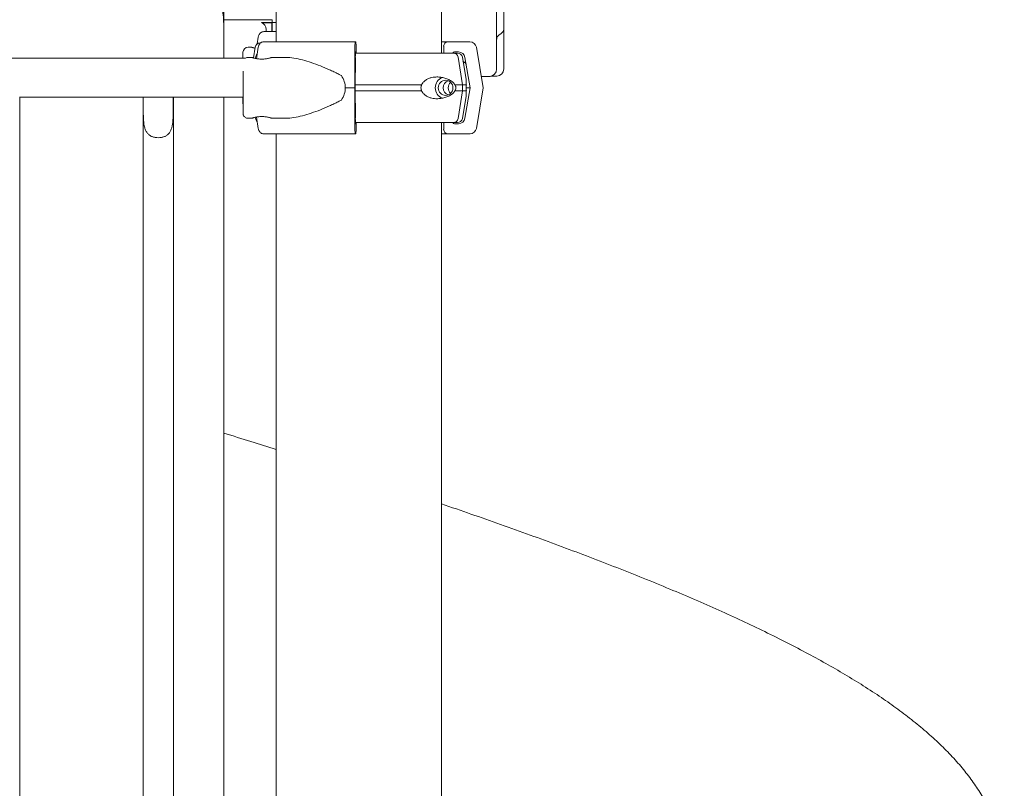
# Model space of a CAD drawing. Units: millimetres. Extents: x 0 to 100734, y 0 to 26779.
# Drawn here: x 98564 to 99244, y 22602 to 23132 of the extents above; entities that cross this region are included whole.
import ezdxf

# ---------------------------------------------------------------- set-up
doc = ezdxf.new("R2010")
doc.units = ezdxf.units.MM

msp = doc.modelspace()

# ---------------------------------------------------------------- linework, layer by layer
at = {"color": 0, "linetype": 'Continuous', "lineweight": 0, "extrusion": (0, 1, 0)}
for p, q in [((98741.54, 23116.85), (98741.54, 24385.85)), ((98855.54, 23109.1), (98855.54, 24132.21)), ((98705.39, 23300.87), (98705.39, 23126.29)), ((98733.73, 23132.1), (98705.39, 23132.1)), ((98733.73, 23132.1), (98738.57, 23132.1)), ((98738.57, 23130.1), (98738.57, 23132.1)), ((98705.39, 23105.6), (98705.39, 23126.29)), ((98731.35, 23130.1), (98733.73, 23130.1)), ((98731.39, 23130.09), (98741.54, 23130.09)), ((98731.87, 23129.86), (98738.53, 23129.86)), ((98738.57, 23130.1), (98733.73, 23130.1)), ((98734.51, 23123.85), (98734.51, 23125.45)), ((98738.53, 23123.85), (98738.53, 23129.86)), ((98738.53, 23129.86), (98738.66, 23129.86)), ((98741.54, 23130.1), (98738.57, 23130.1)), ((98738.66, 23123.85), (98738.66, 23129.86)), ((98728.37, 23115.4), (98729.04, 23120.09)), ((98732.89, 23123.85), (98741.54, 23123.85)), ((98724.42, 23113.1), (98722.01, 23113.1)), ((98727.01, 23113.17), (98725.77, 23105.71)), ((98727.95, 23105.22), (98729.08, 23113.09)), ((98741.54, 23116.85), (98739.75, 23116.85)), ((98795.79, 23113.09), (98795.64, 23085.1)), ((98796.44, 23116.85), (98795.94, 23116.85)), ((98796.54, 23109.1), (98796.54, 23113.85)), ((98857.01, 23109.1), (98857.01, 23113.85)), ((98860, 23116.85), (98875.17, 23116.85)), ((98879.61, 23113.09), (98884.27, 23085.1)), ((97716.71, 23105.6), (98720.29, 23105.6)), ((98722.09, 23106.1), (98724.5, 23106.1)), ((98727.19, 23106.17), (98727.06, 23105.39)), ((98738.5, 23106.1), (98747.54, 23106.1)), ((98795.94, 23085.1), (98796.06, 23106.09)), ((98796.2, 23109.85), (98796.29, 23109.85)), ((98867.25, 23109.85), (98864.56, 23109.85)), ((98869.95, 23087.1), (98866.9, 23106.17)), ((98869.9, 23106.17), (98872.45, 23090.87)), ((98875.18, 23085.1), (98871.69, 23106.09)), ((98888.68, 23093.03), (98882.98, 23092.88)), ((98795.64, 23085.1), (98795.79, 23057.11)), ((98796.06, 23064.11), (98795.94, 23085.1)), ((98869.95, 23083.1), (98869.95, 23087.1)), ((98871.69, 23064.11), (98875.18, 23085.1)), ((98884.27, 23085.1), (98879.61, 23057.11)), ((98564.58, 23078.6), (98564.38, 23078.6)), ((98564.58, 23078.6), (98649.58, 23078.6)), ((98564.58, 22233.13), (98564.58, 23078.6)), ((98649.58, 23078.6), (98649.78, 23078.6)), ((98649.58, 23078.6), (98649.58, 22233.13)), ((98670.38, 23078.6), (98649.78, 23078.6)), ((98649.78, 23068.6), (98649.78, 23078.6)), ((98670.38, 23078.6), (98670.58, 23078.6)), ((98670.38, 23078.6), (98670.38, 23068.6)), ((98670.58, 23078.6), (98718.63, 23078.6)), ((98670.58, 23078.6), (98670.58, 22233.13)), ((98705.39, 22227.72), (98705.39, 23078.6)), ((98866.9, 23064.02), (98869.95, 23083.1)), ((98869.9, 23064.02), (98872.45, 23079.32)), ((98722.09, 23064.1), (98724.5, 23064.1)), ((98727.19, 23064.02), (98727.06, 23064.8)), ((98729.08, 23057.11), (98727.95, 23064.98)), ((98738.5, 23064.1), (98747.54, 23064.1)), ((98796.29, 23060.35), (98796.2, 23060.35)), ((98796.54, 23056.35), (98796.54, 23061.1)), ((98855.54, 21132.1), (98855.54, 23061.1)), ((98857.01, 23056.35), (98857.01, 23061.1)), ((98861.29, 23061.1), (98863.59, 23061.1)), ((98864.56, 23060.35), (98867.25, 23060.35)), ((98746.05, 23053.35), (98732.92, 23053.35)), ((98741.54, 21132.1), (98741.54, 23053.35)), ((98795.94, 23053.35), (98796.44, 23053.35)), ((98875.17, 23053.35), (98860, 23053.35))]:
    msp.add_line(p, q, dxfattribs=at)
at = {"color": 0, "linetype": 'Continuous', "lineweight": 0}
for centre, radius, start, end in [((98620.39, 23126.29), 75, 90, 180), ((98630.39, 23126.29), 75, 0, 90), ((98861.85, 23093.1), 13.5, 38.20924, 51.10965), ((98888.54, 23098.02), 5, 271.5, 0), ((98893.54, 23098.15), 5, 271.5, 0)]:
    msp.add_arc(centre, radius, start, end, dxfattribs=at)
at = {"color": 0, "linetype": 'Continuous', "lineweight": 0, "extrusion": (0, 0, -1)}
for centre, radius, start, end in [((-98729.51, 23125.45), 5, 111.56519, 180), ((-98722.01, 23109.6), 3.5, 359.99999, 89.99999), ((-98730.47, 23112.6), 3.5, 9.46232, 89.99999), ((-98730.64, 23105.6), 3.5, 9.46232, 49.98464), ((-98866.45, 23105.6), 3.5, 90, 170.53767), ((-98722.01, 23074.6), 3.5, 349.53972, 359.99999), ((-98730.64, 23064.6), 3.5, 310.01531, 350.53767), ((-98866.45, 23064.6), 3.5, 189.46232, 270)]:
    msp.add_arc(centre, radius, start, end, dxfattribs=at)
at = {"color": 0, "linetype": 'Continuous', "lineweight": 0}
for centre, major_axis, ratio, start_param, end_param in [((98798.51, 23123.85), (-75.68, 0), 0, -0.71864, -0.521447), ((98798.46, 23116.85), (-75.68, 0), 0, -1.537457, -0.523555), ((98795.94, 23112.35), (0, 4.5), 0.033333, 0, 1.405648), ((98796.44, 23113.85), (0, 3), 0.033333, -1.570796, 0), ((98864.56, 23108.35), (0, 1.5), 0.999444, -0.000003, 1.047194), ((98798.54, 23109.1), (67.91, 0), 0, 0, 0.290569), ((98863.6, 23105.6), (0, 3.5), 0.957999, -1.405647, 0), ((98867.25, 23105.35), (0, 4.5), 0.999444, -1.405651, -0.000003), ((98858.35, 23085.1), (0, 7.5), 0.957999, 0.315205, 2.826388), ((98798.46, 23085.1), (-84.78, 0), 0, -1.537457, -1.460803), ((98858.35, 23085.1), (0, 5.25), 0.957999, -1.570796, 4.712389), ((98865.23, 23085.1), (0, -5.25), 0.957999, -2.388322, -0.753271), ((98798.54, 23087.1), (74.54, 0), 0, 0.104542, 0.290767), ((98798.54, 23083.1), (74.54, 0), 0, 0.104542, 0.290767), ((98863.6, 23064.6), (0, -3.5), 0.957999, 0.001486, 1.405648), ((98867.25, 23064.85), (0, -4.5), 0.999444, -0.000003, 1.405645), ((98795.94, 23057.85), (0, -4.5), 0.033333, -1.405648, 0), ((98861.29, 23062.1), (0, -1), 0.957999, -0.002123, -0.000057), ((98864.56, 23061.85), (0, -1.5), 0.999444, -1.047199, -0.000003), ((98798.54, 23061.1), (67.91, 0), 0, -0.307323, 0), ((98863.59, 23064.6), (0, -3.5), 0.957999, 0.000005, 0.001856), ((98798.46, 23053.35), (-75.68, 0), 0, -1.537457, -0.523555), ((98798.46, 23053.35), (-60.5, 0), 0, -1.537457, -0.523015), ((98796.44, 23056.35), (0, -3), 0.033333, 0, 1.570796)]:
    msp.add_ellipse(centre, major_axis=major_axis, ratio=ratio, start_param=start_param, end_param=end_param, dxfattribs=at)
at = {"color": 0, "linetype": 'Continuous', "lineweight": 0, "extrusion": (0, 0, -1)}
for centre, major_axis, ratio, start_param, end_param in [((98798.37, 23116.1), (-67.91, 0), 0, 0, 0.094426), ((98799.54, 23116.85), (60.5, 0), 0, 0.033339, 0.387849), ((98799.54, 23116.85), (60.5, 0), 0, 0.033339, 0.387849), ((98860, 23113.85), (0, 3), 0.999444, -1.570793, 0.000003), ((98875.17, 23112.35), (0, 4.5), 0.999444, 0.000003, 1.405651), ((98718.51, 23092.1), (0, 17.5), 0, -0.689741, 0), ((98796.2, 23105.35), (0, 4.5), 0.033333, -1.405648, 0), ((98798.54, 23109.1), (67.91, 0), 0, -1.606484, -0.290854), ((98796.29, 23108.35), (0, 1.5), 0.033333, 0, 1.047196), ((98757.1, 23085.1), (32.05, 0), 0.655136, -0.413225, 0), ((98757.1, 23085.1), (32.05, 0), 0.655136, 0, 0.413225), ((98798.54, 23087.1), (74.54, 0), 0, -1.605597, -0.952896), ((98861.79, 23085.1), (0, 5.25), 0.957999, -1.570797, -0.349157), ((98861.79, 23085.1), (0, -5.25), 0.957999, 0.349157, 1.570796), ((98798.54, 23087.1), (74.54, 0), 0, -0.477165, -0.290854), ((98799.54, 23085.1), (75.69, 0), 0, 0.033339, 0.269465), ((98718.51, 23092.1), (0, -17.5), 0, 0, 0.689686), ((98798.54, 23083.1), (74.54, 0), 0, -1.605597, -0.952896), ((98798.54, 23083.1), (74.54, 0), 0, -0.477165, -0.290854), ((98796.2, 23064.85), (0, -4.5), 0.033333, 0, 1.405648), ((98798.54, 23061.1), (65.5, 0), 0, -1.607795, -0.290887), ((98796.29, 23061.85), (0, -1.5), 0.033333, -1.047199, 0), ((98875.17, 23057.85), (0, -4.5), 0.999444, -1.405645, 0.000003), ((98799.54, 23053.35), (75.68, 0), 0, 0.033339, 0.737641), ((98860, 23056.35), (0, -3), 0.999444, 0.000003, 1.570799)]:
    msp.add_ellipse(centre, major_axis=major_axis, ratio=ratio, start_param=start_param, end_param=end_param, dxfattribs=at)
at = {"color": 0, "linetype": 'Continuous', "lineweight": 0}
for points in [[(98893.54, 23198.03), (98893.54, 23175.69), (98893.54, 23153.35), (98893.54, 23131.01)], [(98898.54, 23127.01), (98898.54, 23127.01), (98898.54, 23127.01), (98898.54, 23127.01)], [(98898.54, 23126.37), (98898.54, 23126.37), (98898.54, 23126.37), (98898.54, 23126.37)], [(98895.79, 23122), (98895.79, 23122), (98895.79, 23122), (98895.79, 23122)], [(98739.75, 23116.85), (98739.72, 23116.85), (98739.68, 23116.85), (98739.64, 23116.85)]]:
    msp.add_open_spline(points, degree=3, dxfattribs=at)
for points, knots in [([(98898.54, 23138.01), (98898.54, 23138), (98898.54, 23138), (98898.54, 23137.95), (98898.54, 23137.78), (98898.54, 23137.1), (98898.54, 23136.47), (98898.54, 23134.35), (98898.54, 23132.58), (98898.54, 23129.28), (98898.54, 23127.84), (98898.54, 23126.37)], [0, 0, 0, 0, 1.490853, 1.490853, 8.504043, 8.504043, 17.525624, 17.525624, 31.980438, 31.980438, 41.98135, 41.98135, 41.98135, 41.98135]), ([(98893.54, 23131.01), (98893.54, 23129.92), (98893.54, 23128.84), (98893.54, 23126.7), (98893.54, 23125.64), (98893.54, 23123.53), (98893.54, 23122.49), (98893.54, 23121.19), (98893.54, 23120.8), (98893.54, 23120.42), (98893.54, 23120.16), (98893.54, 23120.03), (98893.54, 23119.39), (98893.54, 23118.89), (98893.54, 23117.39), (98893.54, 23116.42), (98893.54, 23114.52), (98893.54, 23113.6), (98893.54, 23112.26), (98893.54, 23111.81), (98893.54, 23111.16), (98893.54, 23110.95), (98893.54, 23110.52), (98893.54, 23110.3), (98893.54, 23109.25), (98893.54, 23108.45), (98893.54, 23106.93), (98893.54, 23106.21), (98893.54, 23104.85), (98893.54, 23104.2), (98893.54, 23103.45), (98893.54, 23103.3), (98893.54, 23103.08), (98893.54, 23103.01), (98893.54, 23102.87), (98893.54, 23102.51), (98893.54, 23102.18), (98893.54, 23101.42), (98893.54, 23100.5), (98893.54, 23099.77), (98893.54, 23099.3), (98893.54, 23099.15), (98893.54, 23098.95), (98893.54, 23098.89), (98893.54, 23098.77), (98893.54, 23098.72), (98893.54, 23098.45), (98893.54, 23098.29), (98893.54, 23098.08), (98893.54, 23098.02), (98893.54, 23098.02)], [0, 0, 0, 0, 0.0625, 0.0625, 0.125, 0.125, 0.1875, 0.1875, 0.203125, 0.210937, 0.210937, 0.21875, 0.21875, 0.25, 0.25, 0.3125, 0.3125, 0.375, 0.375, 0.40625, 0.40625, 0.421875, 0.421875, 0.4375, 0.4375, 0.5, 0.5, 0.5625, 0.5625, 0.625, 0.625, 0.640625, 0.640625, 0.648437, 0.648437, 0.65625, 0.6875, 0.6875, 0.75, 0.8125, 0.8125, 0.84375, 0.84375, 0.859375, 0.859375, 0.875, 0.875, 0.9375, 0.9375, 1, 1, 1, 1]), ([(98898.54, 23126.37), (98898.54, 23126.33), (98898.54, 23126.29), (98898.54, 23126.12), (98898.53, 23125.99), (98898.48, 23125.49), (98898.39, 23125.11), (98898.09, 23124.28), (98897.85, 23123.84), (98897.23, 23123.02), (98896.83, 23122.64), (98896.2, 23122.22), (98896, 23122.1), (98895.79, 23122)], [0, 0, 0, 0, 0.127182, 0.127182, 0.509114, 0.509114, 1.662891, 1.662891, 3.155532, 3.155532, 4.752411, 4.752411, 5.443244, 5.443244, 5.443244, 5.443244]), ([(98898.54, 23126.37), (98898.54, 23124.03), (98898.54, 23121.7), (98898.54, 23115.81), (98898.54, 23112.26), (98898.54, 23105.19), (98898.54, 23101.66), (98898.54, 23098.15)], [0.91715929, 0.91715929, 0.91715929, 0.91715929, 0.9375, 0.9375, 0.96875, 0.96875, 1, 1, 1, 1]), ([(98729.04, 23120.09), (98729.05, 23120.14), (98729.06, 23120.18), (98729.12, 23120.53), (98729.19, 23120.82), (98729.38, 23121.33), (98729.5, 23121.6), (98729.79, 23122.1), (98729.96, 23122.34), (98730.3, 23122.73), (98730.5, 23122.92), (98730.94, 23123.26), (98731.17, 23123.4), (98731.62, 23123.61), (98731.87, 23123.71), (98732.38, 23123.82), (98732.65, 23123.85), (98732.89, 23123.85)], [0.704197, 0.704197, 0.704197, 0.704197, 0.833041, 0.833041, 1.666082, 1.666082, 2.499124, 2.499124, 3.332165, 3.332165, 4.165208, 4.165208, 4.998251, 4.998251, 5.831295, 5.831295, 6.664339, 6.664339, 6.664339, 6.664339]), ([(98895.79, 23122), (98895.4, 23121.81), (98895.04, 23121.56), (98894.42, 23120.95), (98894.16, 23120.59), (98893.77, 23119.81), (98893.64, 23119.39), (98893.56, 23118.78), (98893.54, 23118.59), (98893.54, 23118.41)], [0, 0, 0, 0, 1.296944, 1.296944, 2.597418, 2.597418, 3.896797, 3.896797, 4.449796, 4.449796, 4.449796, 4.449796]), ([(98726.89, 23112.41), (98726.74, 23112.44), (98726.6, 23112.48), (98726.16, 23112.58), (98725.87, 23112.66), (98725.36, 23112.81), (98725.13, 23112.87), (98724.77, 23112.98), (98724.64, 23113.03), (98724.46, 23113.09), (98724.42, 23113.1), (98724.42, 23113.1), (98724.46, 23113.09), (98724.64, 23113.03), (98724.77, 23112.98), (98725.13, 23112.87), (98725.36, 23112.81), (98725.87, 23112.66), (98726.16, 23112.58), (98726.6, 23112.48), (98726.74, 23112.44), (98726.89, 23112.41)], [26.020008, 26.020008, 26.020008, 26.020008, 26.590739, 26.590739, 27.919906, 27.919906, 29.249072, 29.249072, 30.578239, 30.578239, 31.907406, 31.907406, 33.236573, 33.236573, 34.56574, 34.56574, 35.894907, 35.894907, 37.224074, 37.224074, 37.794804, 37.794804, 37.794804, 37.794804]), ([(98729.08, 23113.09), (98729.09, 23113.14), (98729.09, 23113.18), (98729.15, 23113.52), (98729.23, 23113.81), (98729.42, 23114.33), (98729.54, 23114.6), (98729.83, 23115.1), (98730, 23115.33), (98730.34, 23115.73), (98730.54, 23115.92), (98730.98, 23116.26), (98731.21, 23116.4), (98731.65, 23116.61), (98731.9, 23116.7), (98732.42, 23116.82), (98732.68, 23116.85), (98732.92, 23116.85)], [0.704197, 0.704197, 0.704197, 0.704197, 0.833041, 0.833041, 1.666082, 1.666082, 2.499124, 2.499124, 3.332165, 3.332165, 4.165208, 4.165208, 4.998251, 4.998251, 5.831295, 5.831295, 6.664339, 6.664339, 6.664339, 6.664339]), ([(98720.24, 23105.57), (98720.48, 23105.72), (98720.78, 23105.87), (98721.43, 23106.05), (98721.76, 23106.1), (98722.09, 23106.1)], [6.281870868, 6.281870868, 6.281870868, 6.281870868, 6.282585941, 6.282585941, 6.283185307, 6.283185307, 6.283185307, 6.283185307]), ([(98731.5, 23104.9), (98731.94, 23104.9), (98732.39, 23104.91), (98733.3, 23104.98), (98733.75, 23105.02), (98734.61, 23105.14), (98735.02, 23105.21), (98735.78, 23105.35), (98736.13, 23105.43), (98736.75, 23105.58), (98737.04, 23105.66), (98737.56, 23105.8), (98737.78, 23105.87), (98738.14, 23105.98), (98738.28, 23106.03), (98738.46, 23106.08), (98738.5, 23106.1), (98738.5, 23106.1), (98738.46, 23106.08), (98738.29, 23106.03), (98738.15, 23105.98), (98737.79, 23105.87), (98737.57, 23105.8), (98737.06, 23105.66), (98736.77, 23105.58), (98736.16, 23105.43), (98735.81, 23105.35), (98735.05, 23105.21), (98734.64, 23105.14), (98733.78, 23105.02), (98733.33, 23104.98), (98732.42, 23104.91), (98731.96, 23104.9), (98731.08, 23104.9), (98730.62, 23104.91), (98729.71, 23104.98), (98729.26, 23105.02), (98728.4, 23105.14), (98727.99, 23105.21), (98727.22, 23105.35), (98726.87, 23105.43), (98726.26, 23105.58), (98725.96, 23105.66), (98725.45, 23105.8), (98725.23, 23105.87), (98724.87, 23105.98), (98724.73, 23106.03), (98724.55, 23106.08), (98724.5, 23106.1), (98724.5, 23106.1)], [0.015548, 0.015548, 0.015548, 0.015548, 1.329784, 1.329784, 2.659567, 2.659567, 3.989351, 3.989351, 5.319135, 5.319135, 6.648301, 6.648301, 7.977468, 7.977468, 9.306635, 9.306635, 10.635802, 10.635802, 11.964969, 11.964969, 13.294136, 13.294136, 14.623303, 14.623303, 15.95247, 15.95247, 17.282253, 17.282253, 18.612037, 18.612037, 19.94182, 19.94182, 21.271604, 21.271604, 22.601388, 22.601388, 23.931171, 23.931171, 25.260955, 25.260955, 26.590739, 26.590739, 27.919906, 27.919906, 29.249072, 29.249072, 30.578239, 30.578239, 31.907404, 31.907404, 31.907404, 31.907404]), ([(98747.54, 23106.1), (98747.74, 23106.1), (98747.93, 23106.1), (98749.94, 23106.06), (98751.8, 23105.88), (98755.64, 23105.29), (98757.6, 23104.87), (98761.6, 23103.83), (98763.64, 23103.22), (98767.76, 23101.83), (98769.84, 23101.06), (98774, 23099.41), (98776.09, 23098.53), (98779.2, 23097.13), (98780.23, 23096.65), (98782.28, 23095.68), (98783.3, 23095.18), (98785.03, 23094.29), (98785.75, 23093.92), (98786.46, 23093.53)], [136.142389, 136.142389, 136.142389, 136.142389, 136.880429, 136.880429, 143.73922, 143.73922, 150.59801, 150.59801, 157.456801, 157.456801, 164.315592, 164.315592, 171.174383, 171.174383, 174.603779, 174.603779, 178.033174, 178.033174, 180.485141, 180.485141, 180.485141, 180.485141]), ([(98718.62, 23096.68), (98718.62, 23095.69), (98718.62, 23094.59), (98718.62, 23093.02), (98718.62, 23092.63), (98718.63, 23091.84), (98718.63, 23091.43), (98718.63, 23090.61), (98718.63, 23090.19), (98718.63, 23089.34), (98718.63, 23088.92), (98718.63, 23088.06), (98718.63, 23087.63), (98718.63, 23086.76), (98718.63, 23086.32), (98718.63, 23085.44), (98718.63, 23084.99), (98718.63, 23084.11), (98718.63, 23083.68), (98718.63, 23082.81), (98718.63, 23082.38), (98718.63, 23081.51), (98718.63, 23081.08), (98718.63, 23080.23), (98718.63, 23079.81), (98718.63, 23078.98), (98718.63, 23078.58), (98718.62, 23077.79), (98718.62, 23077.4), (98718.62, 23076.63), (98718.62, 23076.25), (98718.62, 23075.52), (98718.62, 23075.16), (98718.62, 23074.48), (98718.62, 23074.15), (98718.62, 23073.51), (98718.62, 23073.2), (98718.62, 23072.61), (98718.62, 23072.33), (98718.61, 23071.79), (98718.61, 23071.53), (98718.61, 23071.05), (98718.61, 23070.83), (98718.61, 23070.41), (98718.61, 23070.22), (98718.61, 23069.86), (98718.61, 23069.7), (98718.6, 23069.41), (98718.6, 23069.28), (98718.6, 23069.06), (98718.6, 23068.97), (98718.6, 23068.81), (98718.6, 23068.75), (98718.6, 23068.72), (98718.6, 23068.71), (98718.6, 23068.71)], [0.792594, 0.792594, 0.792594, 0.792594, 1.043879, 1.043879, 1.123316, 1.123316, 1.203782, 1.203782, 1.284246, 1.284246, 1.363681, 1.363681, 1.443137, 1.443137, 1.523624, 1.523624, 1.604111, 1.604111, 1.683567, 1.683567, 1.763025, 1.763025, 1.843513, 1.843513, 1.924002, 1.924002, 2.003462, 2.003462, 2.082904, 2.082904, 2.163378, 2.163378, 2.243854, 2.243854, 2.323301, 2.323301, 2.402682, 2.402682, 2.483099, 2.483099, 2.56352, 2.56352, 2.642916, 2.642916, 2.721947, 2.721947, 2.802038, 2.802038, 2.882167, 2.882167, 2.961268, 2.961268, 3.05092, 3.05092, 3.073219, 3.073219, 3.073219, 3.073219]), ([(98864.75, 23087.1), (98864.74, 23087.13), (98864.73, 23087.15), (98864.6, 23087.44), (98864.45, 23087.68), (98864.12, 23088.14), (98863.92, 23088.38), (98863.48, 23088.82), (98863.25, 23089.02), (98862.55, 23089.59), (98862.06, 23089.92), (98860.87, 23090.62), (98860.07, 23091), (98858.37, 23091.66), (98857.47, 23091.93), (98855.6, 23092.35), (98854.64, 23092.49), (98852.7, 23092.62), (98851.73, 23092.61), (98850.14, 23092.46), (98849.45, 23092.35), (98848.06, 23092.02), (98847.35, 23091.8), (98845.96, 23091.23), (98845.28, 23090.87), (98844.01, 23090.01), (98843.41, 23089.51), (98842.64, 23088.63), (98842.4, 23088.3), (98842.01, 23087.68), (98841.86, 23087.39), (98841.72, 23087.1)], [0.834091, 0.834091, 0.834091, 0.834091, 0.923404, 0.923404, 1.846807, 1.846807, 3.113418, 3.113418, 4.38003, 4.38003, 6.913252, 6.913252, 10.995476, 10.995476, 15.0777, 15.0777, 19.159924, 19.159924, 23.242148, 23.242148, 26.040521, 26.040521, 28.838895, 28.838895, 31.637268, 31.637268, 34.435642, 34.435642, 35.813659, 35.813659, 36.832291, 36.832291, 36.832291, 36.832291]), ([(98872.67, 23087.1), (98872.67, 23087.13), (98872.67, 23087.15), (98872.64, 23087.44), (98872.62, 23087.68), (98872.6, 23088.14), (98872.59, 23088.38), (98872.58, 23088.82), (98872.58, 23089.02), (98872.56, 23089.59), (98872.55, 23089.92), (98872.51, 23090.43), (98872.48, 23090.66), (98872.45, 23090.87)], [0.834091, 0.834091, 0.834091, 0.834091, 0.923404, 0.923404, 1.846807, 1.846807, 3.113418, 3.113418, 4.38003, 4.38003, 6.913252, 6.913252, 9.226093, 9.226093, 9.226093, 9.226093]), ([(98892.01, 23093.11), (98891.45, 23093.1), (98890.96, 23093.08), (98890.34, 23093.07), (98890.15, 23093.06), (98889.8, 23093.05), (98889.64, 23093.05), (98889.23, 23093.04), (98889.02, 23093.03), (98888.75, 23093.03), (98888.68, 23093.03), (98888.68, 23093.03)], [0, 0, 0, 0, 0.25, 0.25, 0.375, 0.375, 0.5, 0.5, 0.75, 0.75, 1, 1, 1, 1]), ([(98893.54, 23093.15), (98893.48, 23093.15), (98893.38, 23093.15), (98893.19, 23093.14), (98893.12, 23093.14), (98892.99, 23093.14), (98892.94, 23093.14), (98892.84, 23093.13), (98892.79, 23093.13), (98892.53, 23093.13), (98892.29, 23093.12), (98892.01, 23093.11)], [0.2814306, 0.2814306, 0.2814306, 0.2814306, 0.5, 0.5, 0.625, 0.625, 0.6875, 0.6875, 0.75, 0.75, 1, 1, 1, 1]), ([(98841.72, 23087.1), (98841.65, 23086.89), (98841.58, 23086.67), (98841.42, 23086.01), (98841.36, 23085.55), (98841.36, 23085.1), (98841.36, 23084.65), (98841.42, 23084.19), (98841.58, 23083.53), (98841.65, 23083.31), (98841.72, 23083.1)], [-2.030582, -2.030582, -2.030582, -2.030582, -1.353887, -1.353887, 0, 0, 0, 1.353887, 1.353887, 2.030582, 2.030582, 2.030582, 2.030582]), ([(98864.75, 23083.1), (98864.75, 23083.1), (98864.75, 23083.1), (98864.84, 23083.23), (98864.93, 23083.37), (98865.12, 23083.71), (98865.23, 23083.95), (98865.36, 23084.35), (98865.39, 23084.49), (98865.44, 23084.79), (98865.45, 23084.94), (98865.45, 23085.26), (98865.44, 23085.41), (98865.39, 23085.71), (98865.36, 23085.85), (98865.23, 23086.25), (98865.12, 23086.49), (98864.93, 23086.83), (98864.84, 23086.97), (98864.75, 23087.1), (98864.75, 23087.1), (98864.75, 23087.1)], [38.258899, 38.258899, 38.258899, 38.258899, 38.259618, 38.259618, 38.941884, 38.941884, 39.886119, 39.886119, 40.358236, 40.358236, 40.830353, 40.830353, 41.302471, 41.302471, 41.774588, 41.774588, 42.718823, 42.718823, 43.401089, 43.401089, 43.401808, 43.401808, 43.401808, 43.401808]), ([(98872.67, 23083.1), (98872.67, 23083.1), (98872.67, 23083.1), (98872.65, 23083.23), (98872.63, 23083.37), (98872.58, 23083.71), (98872.55, 23083.95), (98872.52, 23084.35), (98872.51, 23084.49), (98872.5, 23084.79), (98872.49, 23084.94), (98872.49, 23085.26), (98872.5, 23085.41), (98872.51, 23085.71), (98872.52, 23085.85), (98872.55, 23086.25), (98872.58, 23086.49), (98872.63, 23086.83), (98872.65, 23086.97), (98872.67, 23087.1), (98872.67, 23087.1), (98872.67, 23087.1)], [38.258899, 38.258899, 38.258899, 38.258899, 38.259618, 38.259618, 38.941884, 38.941884, 39.886119, 39.886119, 40.358236, 40.358236, 40.830353, 40.830353, 41.302471, 41.302471, 41.774588, 41.774588, 42.718823, 42.718823, 43.401089, 43.401089, 43.401808, 43.401808, 43.401808, 43.401808]), ([(98722.09, 23064.1), (98721.72, 23064.1), (98721.35, 23064.16), (98720.67, 23064.38), (98720.38, 23064.54), (98719.83, 23064.9), (98719.62, 23065.11), (98719.22, 23065.57), (98719.1, 23065.78), (98718.83, 23066.27), (98718.79, 23066.45), (98718.66, 23066.86), (98718.65, 23066.96), (98718.62, 23067.13), (98718.62, 23067.18), (98718.61, 23067.26), (98718.61, 23067.29), (98718.6, 23067.35), (98718.6, 23067.38), (98718.6, 23067.44), (98718.6, 23067.47), (98718.59, 23067.58), (98718.59, 23067.63), (98718.59, 23067.93), (98718.58, 23068.29), (98718.58, 23068.98), (98718.58, 23069.17), (98718.58, 23069.59), (98718.58, 23069.82), (98718.57, 23070.31), (98718.57, 23070.58), (98718.57, 23071.13), (98718.57, 23071.42), (98718.57, 23072.03), (98718.57, 23072.34), (98718.57, 23073), (98718.57, 23073.34), (98718.57, 23074.06), (98718.56, 23074.43), (98718.56, 23075.19), (98718.56, 23075.58), (98718.56, 23076.81), (98718.56, 23077.69), (98718.56, 23078.6)], [3.141593, 3.141593, 3.141593, 3.141593, 3.142267, 3.142267, 3.143011, 3.143011, 3.14399, 3.14399, 3.145536, 3.145536, 3.148528, 3.148528, 3.154768, 3.154768, 3.160748, 3.160748, 3.167155, 3.167155, 3.176616, 3.176616, 3.196387, 3.196387, 3.277228, 3.277228, 3.518135, 3.518135, 3.598866, 3.598866, 3.680678, 3.680678, 3.762504, 3.762504, 3.843266, 3.843266, 3.922942, 3.922942, 4.003657, 4.003657, 4.084376, 4.084376, 4.164062, 4.164062, 4.332115, 4.332115, 4.332115, 4.332115]), ([(98841.72, 23083.1), (98841.86, 23082.8), (98842.01, 23082.52), (98842.4, 23081.9), (98842.64, 23081.57), (98843.41, 23080.69), (98844.01, 23080.19), (98845.28, 23079.33), (98845.96, 23078.97), (98847.35, 23078.39), (98848.06, 23078.17), (98849.45, 23077.85), (98850.14, 23077.74), (98851.73, 23077.59), (98852.7, 23077.58), (98854.64, 23077.71), (98855.6, 23077.85), (98857.47, 23078.26), (98858.37, 23078.54), (98860.07, 23079.2), (98860.87, 23079.58), (98862.06, 23080.28), (98862.55, 23080.6), (98863.25, 23081.17), (98863.48, 23081.38), (98863.92, 23081.82), (98864.12, 23082.06), (98864.45, 23082.52), (98864.6, 23082.76), (98864.73, 23083.05), (98864.74, 23083.07), (98864.75, 23083.1)], [3.115418, 3.115418, 3.115418, 3.115418, 4.134051, 4.134051, 5.512068, 5.512068, 8.310441, 8.310441, 11.108815, 11.108815, 13.907188, 13.907188, 16.705562, 16.705562, 20.787786, 20.787786, 24.870009, 24.870009, 28.952233, 28.952233, 33.034457, 33.034457, 35.56768, 35.56768, 36.834291, 36.834291, 38.100902, 38.100902, 39.024306, 39.024306, 39.113619, 39.113619, 39.113619, 39.113619]), ([(98872.45, 23079.32), (98872.48, 23079.54), (98872.51, 23079.77), (98872.55, 23080.28), (98872.56, 23080.6), (98872.58, 23081.17), (98872.58, 23081.38), (98872.59, 23081.82), (98872.6, 23082.06), (98872.62, 23082.52), (98872.64, 23082.76), (98872.67, 23083.05), (98872.67, 23083.07), (98872.67, 23083.1)], [30.721614, 30.721614, 30.721614, 30.721614, 33.034457, 33.034457, 35.56768, 35.56768, 36.834291, 36.834291, 38.100902, 38.100902, 39.024306, 39.024306, 39.113619, 39.113619, 39.113619, 39.113619]), ([(98786.46, 23076.67), (98785.75, 23076.28), (98785.03, 23075.9), (98783.3, 23075.02), (98782.28, 23074.52), (98780.23, 23073.54), (98779.2, 23073.07), (98776.09, 23071.67), (98774, 23070.79), (98769.84, 23069.13), (98767.76, 23068.37), (98763.64, 23066.98), (98761.6, 23066.37), (98757.6, 23065.33), (98755.64, 23064.91), (98751.8, 23064.31), (98749.94, 23064.14), (98747.93, 23064.1), (98747.74, 23064.1), (98747.54, 23064.1)], [4.406824, 4.406824, 4.406824, 4.406824, 6.858791, 6.858791, 10.288186, 10.288186, 13.717582, 13.717582, 20.576373, 20.576373, 27.435164, 27.435164, 34.293955, 34.293955, 41.152746, 41.152746, 48.011537, 48.011537, 48.749582, 48.749582, 48.749582, 48.749582]), ([(98670.38, 23068.6), (98670.38, 23066.77), (98670.35, 23064.78), (98670.08, 23060.96), (98669.85, 23059.13), (98669.21, 23056.88), (98668.96, 23056.15), (98668.29, 23054.8), (98667.89, 23054.18), (98667.05, 23053.2), (98666.58, 23052.77), (98665.52, 23052.02), (98664.93, 23051.7), (98663.64, 23051.19), (98662.95, 23051), (98661.53, 23050.75), (98660.8, 23050.69), (98659.36, 23050.69), (98658.63, 23050.75), (98657.21, 23051), (98656.52, 23051.19), (98655.24, 23051.7), (98654.64, 23052.02), (98653.58, 23052.77), (98653.12, 23053.2), (98652.28, 23054.18), (98651.87, 23054.8), (98651.21, 23056.15), (98650.95, 23056.88), (98650.32, 23059.13), (98650.08, 23060.96), (98649.82, 23064.78), (98649.78, 23066.77), (98649.78, 23068.6)], [2.446116, 2.446116, 2.446116, 2.446116, 2.994914, 2.994914, 3.543712, 3.543712, 3.786923, 3.786923, 4.030133, 4.030133, 4.245658, 4.245658, 4.461182, 4.461182, 4.676707, 4.676707, 4.892232, 4.892232, 5.107756, 5.107756, 5.323281, 5.323281, 5.538805, 5.538805, 5.75433, 5.75433, 5.997541, 5.997541, 6.240751, 6.240751, 6.789549, 6.789549, 7.338347, 7.338347, 7.338347, 7.338347]), ([(98731.49, 23065.3), (98731.05, 23065.3), (98730.59, 23065.28), (98729.68, 23065.22), (98729.23, 23065.18), (98728.37, 23065.06), (98727.96, 23064.99), (98727.2, 23064.84), (98726.85, 23064.77), (98726.24, 23064.62), (98725.95, 23064.54), (98725.43, 23064.39), (98725.21, 23064.33), (98724.86, 23064.22), (98724.72, 23064.17), (98724.55, 23064.11), (98724.5, 23064.1), (98724.5, 23064.1)], [0, 0, 0, 0, 1.329784, 1.329784, 2.659567, 2.659567, 3.989351, 3.989351, 5.319135, 5.319135, 6.648301, 6.648301, 7.977468, 7.977468, 9.306635, 9.306635, 10.621053, 10.621053, 10.621053, 10.621053]), ([(98724.5, 23064.1), (98724.5, 23064.1), (98724.5, 23064.1), (98724.5, 23064.1), (98724.55, 23064.11), (98724.73, 23064.17), (98724.87, 23064.22), (98725.23, 23064.33), (98725.45, 23064.39), (98725.96, 23064.54), (98726.26, 23064.62), (98726.87, 23064.77), (98727.22, 23064.84), (98727.99, 23064.99), (98728.4, 23065.06), (98729.26, 23065.18), (98729.71, 23065.22), (98730.62, 23065.28), (98731.08, 23065.3), (98731.96, 23065.3), (98732.42, 23065.28), (98733.33, 23065.22), (98733.78, 23065.18), (98734.64, 23065.06), (98735.05, 23064.99), (98735.81, 23064.84), (98736.16, 23064.77), (98736.77, 23064.62), (98737.06, 23064.54), (98737.57, 23064.39), (98737.79, 23064.33), (98738.15, 23064.22), (98738.29, 23064.17), (98738.46, 23064.11), (98738.5, 23064.1), (98738.5, 23064.1), (98738.46, 23064.11), (98738.28, 23064.17), (98738.14, 23064.22), (98737.78, 23064.33), (98737.56, 23064.39), (98737.04, 23064.54), (98736.75, 23064.62), (98736.13, 23064.77), (98735.78, 23064.84), (98735.02, 23064.99), (98734.61, 23065.06), (98733.75, 23065.18), (98733.3, 23065.22), (98732.39, 23065.28), (98731.94, 23065.3), (98731.5, 23065.3)], [10.6358, 10.6358, 10.6358, 10.6358, 10.635802, 10.635802, 11.964969, 11.964969, 13.294136, 13.294136, 14.623303, 14.623303, 15.95247, 15.95247, 17.282253, 17.282253, 18.612037, 18.612037, 19.94182, 19.94182, 21.271604, 21.271604, 22.601388, 22.601388, 23.931171, 23.931171, 25.260955, 25.260955, 26.590739, 26.590739, 27.919906, 27.919906, 29.249072, 29.249072, 30.578239, 30.578239, 31.907406, 31.907406, 33.236573, 33.236573, 34.56574, 34.56574, 35.894907, 35.894907, 37.224074, 37.224074, 38.553857, 38.553857, 39.883641, 39.883641, 41.213425, 41.213425, 42.529259, 42.529259, 42.529259, 42.529259]), ([(98732.92, 23053.35), (98732.68, 23053.35), (98732.42, 23053.38), (98731.9, 23053.49), (98731.65, 23053.59), (98731.21, 23053.8), (98730.98, 23053.94), (98730.54, 23054.28), (98730.34, 23054.47), (98730, 23054.86), (98729.83, 23055.1), (98729.54, 23055.6), (98729.42, 23055.87), (98729.23, 23056.38), (98729.15, 23056.67), (98729.09, 23057.02), (98729.09, 23057.06), (98729.08, 23057.11)], [19.993019, 19.993019, 19.993019, 19.993019, 20.826063, 20.826063, 21.659106, 21.659106, 22.492149, 22.492149, 23.325192, 23.325192, 24.158234, 24.158234, 24.991276, 24.991276, 25.824317, 25.824317, 25.95316, 25.95316, 25.95316, 25.95316]), ([(98705.39, 22846.97), (98711.63, 22845.01), (98717.85, 22843.05), (98729.89, 22839.25), (98735.73, 22837.4), (98741.54, 22835.55)], [159.661667, 159.661667, 159.661667, 159.661667, 179.689369, 179.689369, 198.627132, 198.627132, 198.627132, 198.627132]), ([(98855.54, 22798.12), (98862.37, 22795.79), (98869.15, 22793.46), (98882.71, 22788.75), (98889.51, 22786.37), (98903.13, 22781.55), (98909.95, 22779.1), (98923.31, 22774.26), (98929.85, 22771.86), (98942.78, 22767.06), (98949.17, 22764.66), (98961.8, 22759.85), (98968.03, 22757.45), (98980.34, 22752.65), (98986.43, 22750.24), (98998.63, 22745.34), (99004.75, 22742.84), (99016.61, 22737.9), (99022.37, 22735.47), (99033.7, 22730.59), (99039.27, 22728.15), (99050.24, 22723.26), (99055.63, 22720.82), (99066.22, 22715.92), (99071.44, 22713.45), (99081.9, 22708.4), (99087.13, 22705.81), (99097.19, 22700.71), (99102.01, 22698.2), (99111.46, 22693.17), (99116.09, 22690.64), (99125.13, 22685.57), (99129.54, 22683.02), (99138.17, 22677.91), (99142.4, 22675.31), (99150.82, 22669.99), (99155, 22667.25), (99162.95, 22661.83), (99166.73, 22659.16), (99174.07, 22653.78), (99177.62, 22651.06), (99184.49, 22645.59), (99187.8, 22642.84), (99194.31, 22637.16), (99197.47, 22634.25), (99203.42, 22628.46), (99206.23, 22625.58), (99211.56, 22619.75), (99214.09, 22616.82), (99218.84, 22610.89), (99221.07, 22607.91), (99225.23, 22601.91), (99227.14, 22598.92), (99230.68, 22592.85), (99232.28, 22589.82), (99235.15, 22583.79), (99236.42, 22580.78), (99238.65, 22574.78), (99239.62, 22571.78), (99241.24, 22565.8), (99241.9, 22562.82), (99242.93, 22556.87), (99243.31, 22553.91), (99243.72, 22548.53), (99243.82, 22546.11), (99243.82, 22543.7)], [326.372619, 326.372619, 326.372619, 326.372619, 350.231567, 350.231567, 374.596973, 374.596973, 399.575021, 399.575021, 424.041551, 424.041551, 448.527451, 448.527451, 473.031224, 473.031224, 497.55161, 497.55161, 522.944449, 522.944449, 547.608183, 547.608183, 572.313941, 572.313941, 597.063381, 597.063381, 621.859347, 621.859347, 647.820725, 647.820725, 672.831619, 672.831619, 697.929285, 697.929285, 723.120536, 723.120536, 748.414584, 748.414584, 774.945679, 774.945679, 800.499849, 800.499849, 826.169726, 826.169726, 851.936753, 851.936753, 878.317657, 878.317657, 903.899856, 903.899856, 929.293773, 929.293773, 954.352976, 954.352976, 978.916622, 978.916622, 1002.675747, 1002.675747, 1025.546896, 1025.546896, 1047.770805, 1047.770805, 1069.423502, 1069.423502, 1090.617249, 1090.617249, 1107.81862, 1107.81862, 1107.81862, 1107.81862])]:
    msp.add_open_spline(points, degree=3, knots=knots, dxfattribs=at)

doc.saveas('drawing.dxf')
